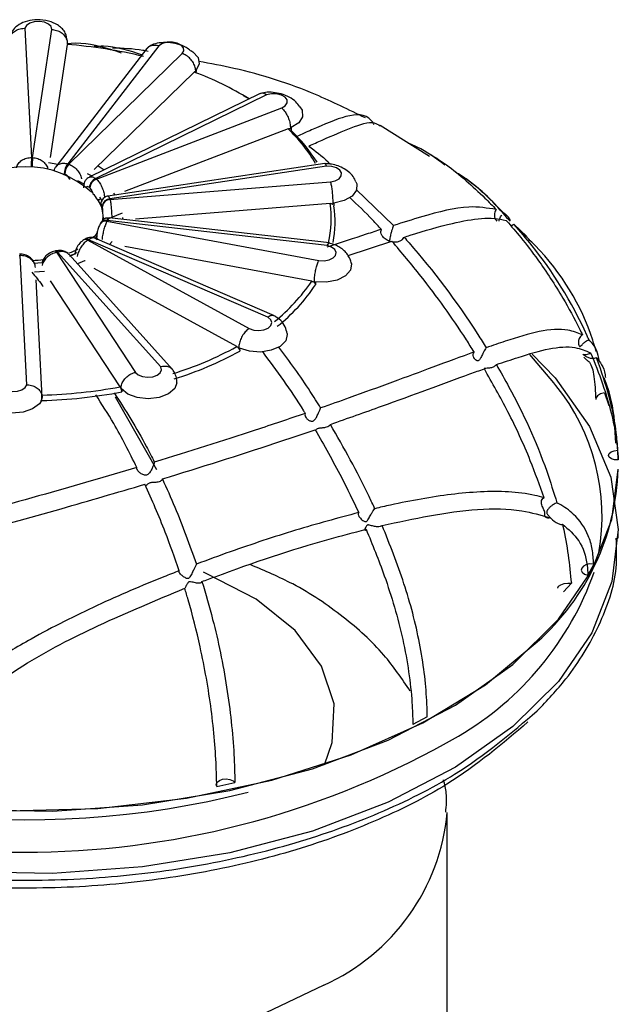
# Model space of a CAD drawing. Units: millimetres. Extents: x 13 to 1475, y 12 to 1043.
# Drawn here: x 367 to 382, y 380 to 405 of the extents above; entities that cross this region are included whole.
import ezdxf

# ---------------------------------------------------------------- set-up
doc = ezdxf.new("R2010")
doc.units = ezdxf.units.MM
doc.header["$LTSCALE"] = 5

msp = doc.modelspace()

# ---------------------------------------------------------------- linework, layer by layer
at = {"color": 7, "linetype": 'Continuous', "lineweight": 25}
for p, q in [((367.038, 404.885), (367.212, 401.541)), ((367.238, 401.54), (367.735, 404.851)), ((368.128, 404.466), (367.689, 401.544)), ((370.196, 404.362), (367.837, 401.301)), ((370.505, 404.434), (368.15, 401.378)), ((368.172, 401.371), (371.109, 404.229)), ((371.469, 403.802), (371.458, 403.724)), ((371.419, 403.752), (368.827, 401.229)), ((373.127, 403.198), (368.703, 401.032)), ((373.291, 403.16), (368.872, 400.996)), ((368.886, 400.984), (373.681, 402.824)), ((373.847, 402.284), (369.615, 400.66)), ((373.929, 402.317), (373.923, 402.241)), ((377.502, 401.566), (376.23, 402.369)), ((367.652, 401.415), (367.893, 401.373)), ((368.931, 401.33), (369.086, 401.22)), ((374.797, 401.385), (369.184, 400.542)), ((374.843, 401.314), (369.235, 400.471)), ((368.648, 401.128), (368.771, 401.066)), ((369.239, 400.457), (374.942, 400.914)), ((369.048, 400.406), (368.975, 400.513)), ((369.329, 400.62), (369.368, 400.569)), ((375.611, 400.718), (376.573, 399.784)), ((374.931, 400.353), (369.898, 399.95)), ((375.03, 400.362), (375.029, 400.288)), ((369.062, 399.947), (369.062, 400.029)), ((369.558, 400.104), (369.158, 399.934)), ((374.913, 399.331), (369.222, 399.977)), ((369.562, 399.992), (369.559, 399.939)), ((368.991, 399.837), (368.985, 399.826)), ((369.161, 399.893), (374.643, 398.877)), ((374.854, 399.262), (369.169, 399.908)), ((379.687, 399.82), (380.013, 399.505)), ((373.493, 397.446), (368.851, 399.454)), ((368.891, 399.416), (368.926, 399.454)), ((368.578, 399.422), (368.562, 399.412)), ((368.667, 399.405), (372.842, 397.117)), ((373.322, 397.411), (368.685, 399.416)), ((369.299, 399.368), (369.227, 399.291)), ((374.457, 398.342), (369.619, 399.239)), ((375.398, 399.004), (376.53, 399.378)), ((366.92, 399.043), (366.896, 399.045)), ((367.087, 395.664), (366.912, 399.007)), ((367.834, 399.126), (367.812, 399.121)), ((367.855, 399.089), (369.896, 395.982)), ((370.55, 396.126), (367.879, 399.095)), ((370.856, 396.057), (368.181, 399.031)), ((368.198, 398.992), (368.353, 399.056)), ((367.541, 398.596), (367.284, 398.574)), ((372.518, 396.649), (368.833, 398.669)), ((367.487, 395.345), (367.329, 398.373)), ((369.499, 395.609), (367.697, 398.352)), ((374.552, 398.325), (374.557, 398.25)), ((372.591, 396.61), (372.601, 396.533)), ((381.492, 396.373), (381.565, 396.31)), ((369.535, 395.555), (369.547, 395.476)), ((382.027, 395.45), (382.138, 395.126)), ((367.474, 395.254), (367.487, 395.336)), ((369.371, 395.351), (370.443, 393.469)), ((382.386, 393.716), (382.374, 393.968)), ((382.387, 393.467), (382.387, 393.48)), ((382.387, 391.69), (382.387, 391.859)), ((381.751, 391.021), (381.601, 390.739)), ((380.969, 390.305), (381.173, 390.526)), ((377.447, 387.069), (377.074, 386.876)), ((372.001, 385.269), (372.472, 385.367)), ((377.962, 378.864), (377.962, 384.581))]:
    msp.add_line(p, q, dxfattribs=at)
at = {"color": 7, "linetype": 'Continuous', "lineweight": 25, "flags": 128}
for points in [[(367.735, 404.851), (367.716, 404.928), (367.649, 404.995), (367.543, 405.043), (367.414, 405.064), (367.281, 405.055), (367.163, 405.018), (367.078, 404.958), (367.038, 404.885)], [(371.109, 404.229), (371.15, 404.303), (371.14, 404.381), (371.08, 404.45), (370.979, 404.501), (370.853, 404.527), (370.719, 404.523), (370.597, 404.491), (370.505, 404.434)], [(371.327, 404.31), (371.382, 404.275), (371.519, 404.128), (371.549, 403.962), (371.469, 403.802)], [(372.684, 403.151), (372.688, 403.149), (372.842, 403.059)], [(373.681, 402.824), (373.773, 402.88), (373.822, 402.953), (373.821, 403.03), (373.769, 403.101), (373.674, 403.156), (373.55, 403.187), (373.416, 403.188), (373.291, 403.16)], [(374.151, 402.853), (374.207, 402.765), (374.22, 402.598), (374.122, 402.441), (373.929, 402.317)], [(374.942, 400.914), (375.067, 400.941), (375.166, 400.994), (375.223, 401.064), (375.23, 401.142), (375.185, 401.215), (375.097, 401.273), (374.977, 401.308), (374.843, 401.314)], [(368.586, 400.846), (368.425, 400.934), (368.409, 400.942)], [(375.602, 400.91), (375.621, 400.863), (375.617, 400.696), (375.503, 400.543), (375.297, 400.426), (375.03, 400.362)], [(368.978, 400.443), (368.943, 400.447), (368.925, 400.45)], [(368.859, 399.44), (368.882, 399.469), (368.908, 399.503)], [(368.897, 399.434), (368.892, 399.456), (368.892, 399.46)], [(374.643, 398.877), (374.776, 398.87), (374.905, 398.893), (375.009, 398.942), (375.073, 399.01), (375.088, 399.087), (375.052, 399.162), (374.97, 399.223), (374.854, 399.262)], [(367.279, 398.806), (367.375, 398.813), (367.501, 398.826)], [(368.594, 398.871), (368.58, 398.865), (368.396, 398.791)], [(375.48, 398.813), (375.484, 398.795), (375.462, 398.629), (375.332, 398.479), (375.115, 398.37), (374.841, 398.315), (374.552, 398.325)], [(372.842, 397.117), (372.957, 397.077), (373.09, 397.065), (373.22, 397.084), (373.33, 397.129), (373.401, 397.194), (373.425, 397.271), (373.397, 397.346), (373.322, 397.411)], [(373.821, 396.985), (373.824, 396.965), (373.784, 396.8), (373.639, 396.655), (373.41, 396.553), (373.131, 396.509), (372.844, 396.529), (372.591, 396.61)], [(380.161, 396.452), (380.75, 395.838), (381.641, 394.585), (382.191, 393.269), (382.387, 391.919), (382.223, 390.568), (381.704, 389.247), (380.841, 387.987), (379.656, 386.818), (378.175, 385.768), (376.434, 384.86), (374.474, 384.116), (372.339, 383.553), (370.081, 383.186), (367.752, 383.021), (365.407, 383.064)], [(380.774, 395.646), (380.722, 395.715), (380.098, 396.442)], [(369.896, 395.982), (369.971, 395.917), (370.081, 395.873), (370.213, 395.857), (370.345, 395.87), (370.459, 395.912), (370.537, 395.974), (370.569, 396.05), (370.55, 396.126)], [(366.389, 395.697), (366.408, 395.62), (366.475, 395.553), (366.581, 395.505), (366.71, 395.484), (366.843, 395.493), (366.962, 395.53), (367.047, 395.59), (367.087, 395.664)], [(370.968, 395.708), (370.913, 395.567), (370.753, 395.428), (370.513, 395.334), (370.23, 395.3), (369.946, 395.329), (369.702, 395.419), (369.535, 395.555)], [(382.027, 395.45), (381.927, 395.424), (381.851, 395.378), (381.81, 395.318), (381.805, 395.28)], [(367.457, 395.235), (367.413, 395.169), (367.239, 395.036), (366.99, 394.951), (366.704, 394.927), (366.423, 394.966), (366.189, 395.064), (366.037, 395.206), (366.006, 395.266)], [(382.386, 393.716), (382.291, 393.722), (382.209, 393.746), (382.153, 393.785), (382.132, 393.832), (382.149, 393.881), (382.201, 393.924), (382.28, 393.954), (382.374, 393.968)], [(351.737, 393.467), (351.79, 392.73), (352.164, 391.393), (352.887, 390.105), (353.942, 388.895), (355.305, 387.792), (356.943, 386.823), (358.819, 386.009), (360.888, 385.37), (363.101, 384.921), (365.407, 384.672), (367.752, 384.629), (370.081, 384.794), (372.339, 385.161), (374.474, 385.724), (376.434, 386.467), (378.175, 387.375), (379.656, 388.426), (380.841, 389.595), (381.704, 390.855), (382.223, 392.176), (382.387, 393.467)], [(374.786, 385.826), (374.989, 386.406), (375.036, 387.404), (374.71, 388.385), (374.026, 389.302), (373.017, 390.113), (371.729, 390.78), (371.658, 390.809)], [(381.751, 391.021), (381.655, 391.026), (381.562, 391.008), (381.486, 390.971), (381.44, 390.921), (381.429, 390.864), (381.456, 390.809), (381.516, 390.765), (381.601, 390.739)], [(380.823, 390.4), (380.823, 390.404), (380.844, 390.449), (380.901, 390.488), (380.983, 390.517), (381.078, 390.53), (381.173, 390.526)], [(372.001, 385.269), (371.987, 385.325), (372.011, 385.379), (372.069, 385.425), (372.152, 385.454), (372.248, 385.462), (372.343, 385.449), (372.421, 385.415), (372.472, 385.367)]]:
    msp.add_lwpolyline(points, dxfattribs=at)
at = {"color": 8, "linetype": 'Continuous', "lineweight": 25, "flags": 128}
for points in [[(367.855, 399.089), (367.841, 399.107), (367.828, 399.118), (367.815, 399.122), (367.811, 399.121)], [(367.879, 399.095), (367.865, 399.113), (367.851, 399.123), (367.838, 399.127), (367.833, 399.126)], [(351.738, 393.539), (351.738, 393.42), (351.933, 392.07), (352.483, 390.754), (353.375, 389.501), (354.587, 388.341), (356.092, 387.302), (357.854, 386.408), (359.832, 385.679), (361.979, 385.134), (364.246, 384.783), (366.578, 384.637), (368.922, 384.698), (371.222, 384.965), (373.425, 385.431), (375.479, 386.086), (377.335, 386.915), (378.951, 387.897), (380.288, 389.01)], [(374.77, 380.131), (373.27, 379.408), (371.57, 378.852), (369.725, 378.479), (367.795, 378.303), (365.842, 378.328), (363.927, 378.554), (362.114, 378.974), (360.459, 379.574), (359.017, 380.335), (357.833, 381.233), (356.946, 382.238), (356.384, 383.319), (356.165, 384.44), (356.162, 384.551)]]:
    msp.add_lwpolyline(points, dxfattribs=at)
at = {"color": 7, "linetype": 'Continuous', "lineweight": 25}
for centre, radius, start, end in [((367.152, 391.791), 12.713, 76.57, 85.5992), ((368.49, 395.954), 8.33, 58.5198, 69.4169), ((370.985, 399.283), 4.146, 30.4511, 46.3662), ((370.99, 399.153), 4.259, 32.1584, 46.484), ((367.063, 397.754), 3.79, 87.35, 87.7379), ((367.062, 398.804), 2.5, 47.2909, 132.7091), ((368.47, 401.108), 0.419, 139.8099, 179.078), ((368.483, 401.101), 0.412, 139.0005, 179.02), ((367.245, 398.622), 2.901, 71.3603, 71.8239), ((367.228, 398.609), 2.637, 71.3603, 71.8239), ((368.975, 400.749), 0.268, 112.5526, 176.0517), ((368.986, 400.737), 0.266, 111.9391, 175.9657), ((367.888, 399.819), 1.534, 49.4287, 50.1375), ((367.813, 399.697), 1.395, 49.4287, 50.1375), ((368.13, 399.919), 0.955, 23.3373, 45.1895), ((369.24, 400.268), 0.204, 91.4046, 173.6637), ((368.48, 400.266), 0.783, 14.1382, 15.2481), ((368.348, 400.022), 0.714, 6.6653, 22.7301), ((368.351, 400.103), 0.712, 14.1382, 15.2481), ((369.242, 400.254), 0.202, 90.9032, 173.6427), ((372.307, 399.947), 2.656, 346.6496, 8.8014), ((372.374, 399.866), 2.688, 348.802, 9.0323), ((368.39, 400.029), 0.672, 348.5234, 6.4665), ((369.154, 400.026), 0.097, 198.8795, 231.8169), ((368.343, 400.339), 0.932, 331.4427, 332.4313), ((368.034, 400.218), 1.079, 315.4956, 324.8839), ((367.641, 401.072), 1.957, 301.62, 302.2226), ((367.062, 402.794), 3.79, 267.35, 267.7379), ((367.134, 402.322), 3.312, 282.5768, 283.0011), ((367.373, 401.156), 2.236, 291.2133, 297.6197), ((367.377, 401.068), 2.227, 291.9116, 297.0873), ((367.068, 402.243), 3.369, 272.8402, 277.7479), ((370.66, 400.881), 4.567, 308.3334, 326.2306), ((370.707, 400.809), 4.623, 308.2016, 326.3949), ((368.137, 404.704), 9.17, 287.3088, 298.5399), ((368.151, 404.679), 9.282, 287.2262, 298.6428), ((367.091, 408.601), 13.353, 271.6447, 280.5995), ((367.091, 408.576), 13.189, 271.7088, 280.5194), ((376.142, 393.685), 6.248, 311.561, 358.1146), ((367.12, 407.485), 23.076, 242.1525, 284.2904), ((367.031, 406.035), 22.467, 241.7295, 299.9754)]:
    msp.add_arc(centre, radius, start, end, dxfattribs=at)
at = {"color": 8, "linetype": 'Continuous', "lineweight": 25}
for centre, radius, start, end in [((370.024, 401.265), 2.825, 174.3835, 179.2726), ((369.637, 401.264), 2.415, 173.426, 179.1557), ((369.12, 399.738), 0.161, 75.2611, 147.1237), ((369.126, 399.757), 0.157, 74.2064, 149.3677), ((368.609, 399.324), 0.1, 54.6153, 118.7644), ((368.626, 399.332), 0.102, 55.407, 118.3459), ((366.972, 399.013), 0.0603, 149.6351, 185.7405), ((376.549, 392.255), 5.417, 350.021, 38.7564), ((374.217, 393.483), 8.004, 300.3117, 340.5161), ((372.541, 385.099), 5.445, 294.1658, 354.709)]:
    msp.add_arc(centre, radius, start, end, dxfattribs=at)
at = {"color": 7, "linetype": 'Continuous', "lineweight": 25}
for points, knots in [([(368.12, 404.583), (368.118, 404.624), (368.115, 404.706), (368.057, 404.818), (367.968, 404.915), (367.853, 404.993), (367.72, 405.051), (367.535, 405.099), (367.297, 405.113), (367.039, 405.062), (366.84, 404.96), (366.705, 404.825), (366.674, 404.717), (366.659, 404.664)], [0, 0, 0, 0, 0.080431, 0.157925, 0.232523, 0.304313, 0.373421, 0.44, 0.565638, 0.683331, 0.794342, 0.899683, 1, 1, 1, 1]), ([(366.637, 404.564), (366.641, 404.601), (366.65, 404.674), (366.719, 404.771), (366.821, 404.844), (366.93, 404.879), (367.004, 404.885), (367.034, 404.885), (367.038, 404.885)], [0, 0, 0, 0, 0.214293, 0.428584, 0.642962, 0.857564, 0.982873, 1, 1, 1, 1]), ([(367.735, 404.851), (367.742, 404.851), (367.772, 404.849), (367.846, 404.837), (367.951, 404.798), (368.052, 404.719), (368.118, 404.619), (368.136, 404.536), (368.133, 404.491), (368.133, 404.483)], [0, 0, 0, 0, 0.0345679, 0.1348883, 0.3396254, 0.5443517, 0.7490739, 0.9537962, 1, 1, 1, 1]), ([(369.539, 404.245), (369.447, 404.275), (369.008, 404.416), (368.527, 404.528), (368.181, 404.485), (368.154, 404.482)], [0, 0, 0, 0, 0.197453, 0.936069, 1, 1, 1, 1]), ([(368.826, 404.419), (368.908, 404.425), (369.306, 404.451), (369.733, 404.311), (370.071, 404.2)], [0, 0, 0, 0, 0.206241, 1, 1, 1, 1]), ([(370.226, 404.285), (370.179, 404.295), (369.882, 404.356), (369.571, 404.366), (369.308, 404.375)], [0, 0, 0, 0, 0.157934, 1, 1, 1, 1]), ([(370.201, 404.359), (370.209, 404.371), (370.235, 404.411), (370.314, 404.446), (370.41, 404.455), (370.476, 404.443), (370.502, 404.435), (370.505, 404.434)], [0, 0, 0, 0, 0.14478, 0.465633, 0.786821, 0.974367, 1, 1, 1, 1]), ([(371.319, 404.306), (371.284, 404.334), (371.192, 404.407), (370.985, 404.482), (370.739, 404.523), (370.508, 404.514), (370.315, 404.463), (370.243, 404.404), (370.207, 404.375)], [0, 0, 0, 0, 0.111174, 0.294848, 0.47667, 0.655519, 0.830307, 1, 1, 1, 1]), ([(371.454, 403.763), (371.455, 403.771), (371.457, 403.815), (371.442, 403.902), (371.384, 404.019), (371.296, 404.123), (371.205, 404.188), (371.141, 404.218), (371.115, 404.227), (371.109, 404.229)], [0, 0, 0, 0, 0.046204, 0.250926, 0.455648, 0.660375, 0.865112, 0.965432, 1, 1, 1, 1]), ([(375.845, 402.567), (375.42, 402.775), (374.346, 403.302), (372.886, 403.778), (371.84, 403.971), (371.536, 404.026)], [0, 0, 0, 0, 0.3172356, 0.8021545, 1, 1, 1, 1]), ([(371.419, 403.752), (371.424, 403.757), (371.436, 403.766), (371.448, 403.767), (371.453, 403.764), (371.454, 403.763)], [0, 0, 0, 0, 0.42204, 0.844085, 1, 1, 1, 1]), ([(374.147, 402.857), (374.117, 402.9), (374.05, 402.994), (373.88, 403.108), (373.674, 403.192), (373.458, 403.231), (373.257, 403.232), (373.154, 403.202), (373.104, 403.187)], [0, 0, 0, 0, 0.150056, 0.328692, 0.504396, 0.675734, 0.841353, 1, 1, 1, 1]), ([(373.291, 403.16), (373.289, 403.161), (373.271, 403.175), (373.227, 403.201), (373.166, 403.217), (373.133, 403.197), (373.118, 403.188)], [0, 0, 0, 0, 0.033164, 0.275814, 0.691372, 1, 1, 1, 1]), ([(373.681, 402.824), (373.685, 402.821), (373.702, 402.806), (373.743, 402.762), (373.803, 402.677), (373.86, 402.554), (373.898, 402.425), (373.908, 402.334), (373.906, 402.291), (373.906, 402.283)], [0, 0, 0, 0, 0.034568, 0.134888, 0.339625, 0.544352, 0.749074, 0.953796, 1, 1, 1, 1]), ([(376.075, 402.398), (376.049, 402.435), (375.875, 402.679), (375.406, 402.666), (374.689, 402.365), (374.198, 402.143), (374.069, 402.084)], [0, 0, 0, 0, 0.073872, 0.483952, 0.863784, 1, 1, 1, 1]), ([(373.847, 402.284), (373.856, 402.287), (373.875, 402.292), (373.894, 402.289), (373.903, 402.284), (373.906, 402.283)], [0, 0, 0, 0, 0.42204, 0.844085, 1, 1, 1, 1]), ([(374.384, 401.838), (374.5, 401.891), (374.908, 402.077), (375.507, 402.324), (375.995, 402.504), (376.177, 402.391), (376.225, 402.361)], [0, 0, 0, 0, 0.142149, 0.502573, 0.870049, 1, 1, 1, 1]), ([(374.384, 401.838), (374.552, 401.71), (374.741, 401.565), (374.919, 401.39), (374.939, 401.37)], [0, 0, 0, 0, 0.888496, 1, 1, 1, 1]), ([(377.902, 401.343), (377.667, 401.519), (377.359, 401.748), (377.036, 401.877), (376.961, 401.908)], [0, 0, 0, 0, 0.7667137, 1, 1, 1, 1]), ([(377.534, 401.619), (377.672, 401.533), (377.985, 401.34), (378.452, 400.945), (378.879, 400.557), (379.133, 400.295), (379.229, 400.196)], [0, 0, 0, 0, 0.231569, 0.525935, 0.82029, 1, 1, 1, 1]), ([(367.84, 401.295), (367.83, 401.285), (367.801, 401.256), (367.793, 401.215), (367.787, 401.188)], [0, 0, 0, 0, 0.347924, 1, 1, 1, 1]), ([(375.601, 400.913), (375.58, 400.96), (375.537, 401.053), (375.416, 401.175), (375.266, 401.273), (375.098, 401.341), (374.935, 401.378), (374.838, 401.378), (374.794, 401.378)], [0, 0, 0, 0, 0.175131, 0.354029, 0.529635, 0.700433, 0.865008, 1, 1, 1, 1]), ([(374.843, 401.314), (374.842, 401.316), (374.837, 401.333), (374.823, 401.365), (374.807, 401.39), (374.799, 401.383), (374.798, 401.381)], [0, 0, 0, 0, 0.042598, 0.354266, 0.888027, 1, 1, 1, 1]), ([(368.204, 400.977), (368.203, 400.979), (368.194, 401), (368.17, 401.038), (368.124, 401.084), (368.089, 401.1), (368.071, 401.108)], [0, 0, 0, 0, 0.037531, 0.367818, 0.687214, 1, 1, 1, 1]), ([(368.705, 401.027), (368.686, 401.019), (368.638, 400.997), (368.588, 400.928), (368.555, 400.847), (368.554, 400.789), (368.553, 400.761)], [0, 0, 0, 0, 0.190663, 0.470161, 0.750318, 1, 1, 1, 1]), ([(379.42, 400.107), (379.396, 400.131), (379.094, 400.441), (378.691, 400.842), (378.278, 401.1), (378.176, 401.164)], [0, 0, 0, 0, 0.060003, 0.76794, 1, 1, 1, 1]), ([(379.586, 399.894), (379.252, 400.28), (378.881, 400.706), (378.391, 401.025), (378.343, 401.056)], [0, 0, 0, 0, 0.902984, 1, 1, 1, 1]), ([(368.707, 400.767), (368.696, 400.775), (368.672, 400.791), (368.637, 400.788), (368.621, 400.769), (368.613, 400.758)], [0, 0, 0, 0, 0.313595, 0.633898, 1, 1, 1, 1]), ([(368.803, 400.597), (368.803, 400.599), (368.797, 400.622), (368.783, 400.666), (368.755, 400.721), (368.732, 400.744), (368.72, 400.756)], [0, 0, 0, 0, 0.037531, 0.367818, 0.687214, 1, 1, 1, 1]), ([(374.942, 400.914), (374.943, 400.91), (374.948, 400.892), (374.959, 400.841), (374.975, 400.746), (374.99, 400.613), (375, 400.478), (375.002, 400.386), (375.002, 400.343), (375.002, 400.335)], [0, 0, 0, 0, 0.034568, 0.134888, 0.339625, 0.544352, 0.749074, 0.953796, 1, 1, 1, 1]), ([(369.184, 400.541), (369.183, 400.541), (369.157, 400.542), (369.113, 400.52), (369.064, 400.482), (369.032, 400.438), (369.01, 400.389), (369.004, 400.356), (369.001, 400.338)], [0, 0, 0, 0, 0.010474, 0.248455, 0.439899, 0.613866, 0.788456, 1, 1, 1, 1]), ([(376.258, 399.683), (376.184, 399.763), (375.919, 400.055), (375.642, 400.315), (375.441, 400.503)], [0, 0, 0, 0, 0.276317, 1, 1, 1, 1]), ([(369.038, 400.29), (369.034, 400.3), (369.028, 400.32), (369.016, 400.323), (369.01, 400.307), (369.007, 400.298)], [0, 0, 0, 0, 0.313595, 0.633898, 1, 1, 1, 1]), ([(369.058, 400.105), (369.058, 400.107), (369.057, 400.131), (369.055, 400.176), (369.05, 400.236), (369.044, 400.263), (369.041, 400.277)], [0, 0, 0, 0, 0.037531, 0.367818, 0.687214, 1, 1, 1, 1]), ([(374.931, 400.353), (374.942, 400.353), (374.964, 400.353), (374.988, 400.344), (374.999, 400.337), (375.002, 400.335)], [0, 0, 0, 0, 0.4220396, 0.8440853, 1, 1, 1, 1]), ([(379.229, 400.196), (379.001, 400.233), (378.453, 400.322), (377.529, 400.08), (376.817, 399.86), (376.573, 399.784)], [0, 0, 0, 0, 0.31802, 0.766011, 1, 1, 1, 1]), ([(369.221, 399.975), (369.202, 399.976), (369.161, 399.98), (369.104, 399.959), (369.057, 399.927), (369.021, 399.886), (369.001, 399.857), (368.993, 399.839), (368.991, 399.837)], [0, 0, 0, 0, 0.191032, 0.396045, 0.580544, 0.76209, 0.970132, 1, 1, 1, 1]), ([(376.847, 399.479), (376.899, 399.496), (377.342, 399.636), (378.323, 399.922), (379.111, 400.027), (379.494, 399.905), (379.498, 399.903)], [0, 0, 0, 0, 0.04873, 0.4171, 0.993058, 1, 1, 1, 1]), ([(379.229, 400.196), (379.22, 400.183), (379.198, 400.152), (379.18, 400.09), (379.182, 400.015), (379.202, 399.946), (379.23, 399.91), (379.242, 399.895)], [0, 0, 0, 0, 0.141504, 0.351128, 0.575109, 0.832493, 1, 1, 1, 1]), ([(379.303, 399.898), (379.303, 399.903), (379.304, 399.923), (379.324, 399.968), (379.351, 400.017), (379.37, 400.043), (379.375, 400.051)], [0, 0, 0, 0, 0.152258, 0.606028, 0.891076, 1, 1, 1, 1]), ([(379.6, 399.908), (379.563, 399.968), (379.512, 400.054), (379.44, 400.095), (379.42, 400.107)], [0, 0, 0, 0, 0.710685, 1, 1, 1, 1]), ([(368.987, 399.824), (368.979, 399.811), (368.955, 399.769), (368.926, 399.678), (368.897, 399.562), (368.895, 399.492), (368.894, 399.46)], [0, 0, 0, 0, 0.140705, 0.433645, 0.742714, 1, 1, 1, 1]), ([(376.573, 399.784), (376.567, 399.769), (376.554, 399.737), (376.532, 399.672), (376.507, 399.584), (376.486, 399.497), (376.476, 399.438), (376.471, 399.408), (376.47, 399.395), (376.469, 399.388), (376.472, 399.382), (376.474, 399.381), (376.48, 399.377), (376.503, 399.37), (376.562, 399.357), (376.65, 399.354), (376.741, 399.377), (376.806, 399.418), (376.836, 399.455), (376.846, 399.477), (376.847, 399.479)], [0, 0, 0, 0, 0.054764, 0.116342, 0.2083, 0.355517, 0.465541, 0.497506, 0.518596, 0.539741, 0.543079, 0.54583, 0.549622, 0.564198, 0.621926, 0.73839, 0.836367, 0.917105, 0.988692, 1, 1, 1, 1]), ([(379.498, 399.903), (379.621, 399.761), (379.897, 399.443), (380.391, 398.793), (380.903, 398.016), (381.273, 397.338), (381.434, 397.007), (381.459, 396.955)], [0, 0, 0, 0, 0.171571, 0.383376, 0.717901, 0.955662, 1, 1, 1, 1]), ([(379.687, 399.82), (379.672, 399.805), (379.65, 399.783), (379.62, 399.773), (379.611, 399.77)], [0, 0, 0, 0, 0.686756, 1, 1, 1, 1]), ([(381.623, 396.831), (381.609, 396.864), (381.189, 397.8), (380.544, 398.825), (379.845, 399.636), (379.687, 399.82)], [0, 0, 0, 0, 0.027614, 0.78057, 1, 1, 1, 1]), ([(368.85, 399.453), (368.849, 399.454), (368.82, 399.473), (368.751, 399.478), (368.659, 399.467), (368.606, 399.437), (368.578, 399.422)], [0, 0, 0, 0, 0.020673, 0.360295, 0.669838, 1, 1, 1, 1]), ([(376.258, 399.683), (376.13, 399.641), (375.701, 399.501), (375.202, 399.338), (374.851, 399.224)], [0, 0, 0, 0, 0.297552, 1, 1, 1, 1]), ([(376.465, 399.367), (376.465, 399.369), (376.465, 399.371), (376.465, 399.374), (376.465, 399.377), (376.463, 399.379), (376.461, 399.381), (376.454, 399.385), (376.425, 399.397), (376.365, 399.428), (376.296, 399.487), (376.253, 399.562), (376.241, 399.628), (376.253, 399.666), (376.258, 399.683)], [0, 0, 0, 0, 0.016017, 0.033749, 0.044046, 0.050531, 0.057089, 0.065695, 0.104003, 0.256138, 0.517493, 0.70881, 0.869503, 1, 1, 1, 1]), ([(376.847, 399.479), (376.89, 399.431), (377.557, 398.668), (378.276, 397.729), (378.899, 396.735), (378.971, 396.621)], [0, 0, 0, 0, 0.056713, 0.891218, 1, 1, 1, 1]), ([(381.816, 396.525), (381.787, 396.622), (381.487, 397.623), (380.844, 398.697), (380.014, 399.482), (379.902, 399.589)], [0, 0, 0, 0, 0.085525, 0.876471, 1, 1, 1, 1]), ([(368.564, 399.408), (368.544, 399.397), (368.485, 399.363), (368.406, 399.263), (368.344, 399.155), (368.338, 399.088), (368.336, 399.07)], [0, 0, 0, 0, 0.16369, 0.509482, 0.873713, 1, 1, 1, 1]), ([(374.912, 399.328), (374.911, 399.329), (374.901, 399.337), (374.881, 399.313), (374.863, 399.28), (374.855, 399.264), (374.854, 399.262)], [0, 0, 0, 0, 0.102677, 0.642025, 0.956956, 1, 1, 1, 1]), ([(375.478, 398.81), (375.478, 398.815), (375.475, 398.861), (375.438, 398.946), (375.369, 399.058), (375.272, 399.156), (375.158, 399.235), (375.034, 399.296), (374.948, 399.318), (374.906, 399.329)], [0, 0, 0, 0, 0.021155, 0.192551, 0.362445, 0.529429, 0.69216, 0.849391, 1, 1, 1, 1]), ([(378.659, 396.51), (378.592, 396.615), (378.154, 397.31), (377.452, 398.288), (376.784, 399.078), (376.53, 399.378)], [0, 0, 0, 0, 0.100339, 0.658502, 1, 1, 1, 1]), ([(367.311, 398.696), (367.304, 398.737), (367.291, 398.821), (367.213, 398.928), (367.103, 399.005), (366.998, 399.041), (366.935, 399.041), (366.92, 399.041)], [0, 0, 0, 0, 0.222948, 0.447254, 0.676514, 0.922303, 1, 1, 1, 1]), ([(367.812, 399.116), (367.788, 399.112), (367.714, 399.097), (367.606, 399.025), (367.512, 398.922), (367.489, 398.84), (367.479, 398.805)], [0, 0, 0, 0, 0.15346, 0.467962, 0.769366, 1, 1, 1, 1]), ([(368.175, 399.03), (368.166, 399.041), (368.134, 399.084), (368.046, 399.123), (367.937, 399.146), (367.866, 399.128), (367.835, 399.12)], [0, 0, 0, 0, 0.116342, 0.432955, 0.747974, 1, 1, 1, 1]), ([(374.525, 398.305), (374.525, 398.313), (374.524, 398.357), (374.53, 398.448), (374.549, 398.582), (374.579, 398.713), (374.61, 398.806), (374.632, 398.856), (374.64, 398.873), (374.643, 398.877)], [0, 0, 0, 0, 0.0462038, 0.2509261, 0.4556483, 0.6603746, 0.8651117, 0.9654321, 1, 1, 1, 1]), ([(367.221, 398.571), (367.309, 398.465), (367.408, 398.344), (367.501, 398.218), (367.512, 398.203)], [0, 0, 0, 0, 0.882378, 1, 1, 1, 1]), ([(374.457, 398.342), (374.467, 398.339), (374.489, 398.333), (374.512, 398.318), (374.522, 398.308), (374.525, 398.305)], [0, 0, 0, 0, 0.42204, 0.844085, 1, 1, 1, 1]), ([(374.525, 398.305), (374.532, 398.298), (374.546, 398.282), (374.555, 398.263), (374.556, 398.253), (374.557, 398.25)], [0, 0, 0, 0, 0.431211, 0.862146, 1, 1, 1, 1]), ([(373.491, 397.44), (373.481, 397.446), (373.45, 397.463), (373.391, 397.449), (373.343, 397.425), (373.324, 397.412), (373.322, 397.411)], [0, 0, 0, 0, 0.225837, 0.691158, 0.962864, 1, 1, 1, 1]), ([(373.819, 396.985), (373.807, 397.045), (373.783, 397.167), (373.667, 397.329), (373.554, 397.405), (373.499, 397.442)], [0, 0, 0, 0, 0.333261, 0.675261, 1, 1, 1, 1]), ([(372.842, 397.117), (372.837, 397.113), (372.817, 397.1), (372.767, 397.06), (372.695, 396.981), (372.626, 396.863), (372.581, 396.737), (372.568, 396.648), (372.57, 396.604), (372.571, 396.596)], [0, 0, 0, 0, 0.034568, 0.134888, 0.339625, 0.544352, 0.749074, 0.953796, 1, 1, 1, 1]), ([(381.459, 396.955), (381.338, 397.002), (380.812, 397.206), (379.939, 396.952), (379.136, 396.677), (378.971, 396.621)], [0, 0, 0, 0, 0.191783, 0.833639, 1, 1, 1, 1]), ([(381.459, 396.955), (381.45, 396.949), (381.423, 396.931), (381.387, 396.889), (381.358, 396.821), (381.353, 396.748), (381.365, 396.691), (381.379, 396.66), (381.394, 396.649), (381.415, 396.66), (381.448, 396.698), (381.502, 396.751), (381.565, 396.798), (381.605, 396.821), (381.623, 396.831)], [0, 0, 0, 0, 0.040387, 0.119619, 0.204513, 0.328535, 0.411235, 0.463283, 0.515798, 0.580015, 0.704634, 0.839542, 0.922782, 1, 1, 1, 1]), ([(372.518, 396.649), (372.526, 396.644), (372.542, 396.633), (372.56, 396.612), (372.568, 396.6), (372.571, 396.596)], [0, 0, 0, 0, 0.42204, 0.844085, 1, 1, 1, 1]), ([(379.233, 396.184), (379.424, 396.248), (380.2, 396.507), (381.061, 396.744), (381.542, 396.543), (381.672, 396.488)], [0, 0, 0, 0, 0.192315, 0.781637, 1, 1, 1, 1]), ([(381.894, 396.287), (381.875, 396.377), (381.822, 396.627), (381.701, 396.752), (381.623, 396.831)], [0, 0, 0, 0, 0.36256, 1, 1, 1, 1]), ([(372.571, 396.596), (372.577, 396.587), (372.588, 396.568), (372.597, 396.546), (372.6, 396.536), (372.601, 396.533)], [0, 0, 0, 0, 0.431211, 0.862146, 1, 1, 1, 1]), ([(373.18, 396.52), (373.546, 396.027), (373.926, 395.514), (374.275, 394.945), (374.289, 394.922)], [0, 0, 0, 0, 0.959524, 1, 1, 1, 1]), ([(374.688, 395.061), (374.6, 395.204), (374.257, 395.76), (373.885, 396.264), (373.609, 396.638)], [0, 0, 0, 0, 0.257993, 1, 1, 1, 1]), ([(378.659, 396.51), (378.309, 396.381), (377.323, 396.019), (375.966, 395.511), (374.935, 395.147), (374.688, 395.061)], [0, 0, 0, 0, 0.294963, 0.831628, 1, 1, 1, 1]), ([(378.971, 396.621), (378.965, 396.611), (378.948, 396.588), (378.917, 396.536), (378.876, 396.457), (378.838, 396.375), (378.804, 396.314), (378.775, 396.287), (378.747, 396.28), (378.712, 396.291), (378.669, 396.326), (378.636, 396.383), (378.63, 396.45), (378.646, 396.491), (378.659, 396.51), (378.659, 396.51)], [0, 0, 0, 0, 0.0453636, 0.1146437, 0.2107658, 0.3563264, 0.4628845, 0.5188423, 0.5663352, 0.6137475, 0.696128, 0.8095075, 0.9040982, 0.9991435, 1, 1, 1, 1]), ([(381.82, 396.359), (381.8, 396.351), (381.76, 396.337), (381.684, 396.338), (381.604, 396.361), (381.538, 396.4), (381.497, 396.43), (381.476, 396.447), (381.466, 396.455), (381.472, 396.452), (381.503, 396.442), (381.556, 396.445), (381.615, 396.46), (381.654, 396.479), (381.672, 396.488)], [0, 0, 0, 0, 0.0757644, 0.151033, 0.2637929, 0.379599, 0.437127, 0.4849245, 0.5329323, 0.6020356, 0.7329598, 0.8424908, 0.9254845, 1, 1, 1, 1]), ([(381.672, 396.488), (381.779, 396.225), (381.995, 395.692), (382.239, 394.842), (382.36, 394.159), (382.38, 393.821), (382.386, 393.716)], [0, 0, 0, 0, 0.3026771, 0.6148102, 0.8805156, 1, 1, 1, 1]), ([(370.858, 396.046), (370.851, 396.057), (370.826, 396.096), (370.746, 396.131), (370.648, 396.143), (370.58, 396.134), (370.553, 396.127), (370.55, 396.126)], [0, 0, 0, 0, 0.127578, 0.454885, 0.782534, 0.973851, 1, 1, 1, 1]), ([(378.915, 396.092), (378.921, 396.092), (378.944, 396.096), (379.005, 396.095), (379.091, 396.103), (379.179, 396.131), (379.216, 396.167), (379.233, 396.184)], [0, 0, 0, 0, 0.05869, 0.23503, 0.502607, 0.77095, 1, 1, 1, 1]), ([(379.233, 396.184), (379.342, 395.992), (379.82, 395.15), (380.381, 393.954), (380.715, 392.879), (380.801, 392.603)], [0, 0, 0, 0, 0.180691, 0.790092, 1, 1, 1, 1]), ([(381.565, 396.31), (381.591, 396.291), (381.69, 396.219), (381.77, 395.881), (381.793, 395.491), (381.805, 395.284)], [0, 0, 0, 0, 0.139139, 0.542328, 1, 1, 1, 1]), ([(382.374, 393.968), (382.364, 394.119), (382.342, 394.475), (382.198, 395.223), (382.005, 395.869), (381.855, 396.267), (381.82, 396.359)], [0, 0, 0, 0, 0.197253, 0.464673, 0.876892, 1, 1, 1, 1]), ([(381.82, 396.359), (381.916, 396.25), (382.021, 396.132), (382.05, 395.872), (382.052, 395.85)], [0, 0, 0, 0, 0.91605, 1, 1, 1, 1]), ([(369.525, 395.546), (369.525, 395.554), (369.522, 395.598), (369.538, 395.684), (369.6, 395.795), (369.695, 395.891), (369.793, 395.949), (369.862, 395.973), (369.889, 395.98), (369.896, 395.982)], [0, 0, 0, 0, 0.046204, 0.250926, 0.455648, 0.660375, 0.865112, 0.965432, 1, 1, 1, 1]), ([(370.965, 395.709), (370.966, 395.743), (370.968, 395.823), (370.931, 395.947), (370.878, 396.025), (370.852, 396.064)], [0, 0, 0, 0, 0.271548, 0.640806, 1, 1, 1, 1]), ([(374.943, 394.638), (375.389, 394.796), (376.69, 395.254), (377.99, 395.744), (378.798, 396.032), (378.922, 396.076)], [0, 0, 0, 0, 0.306727, 0.89397, 1, 1, 1, 1]), ([(380.467, 392.735), (380.352, 393.06), (380.074, 393.84), (379.55, 394.965), (379.128, 395.71), (378.922, 396.076)], [0, 0, 0, 0, 0.265918, 0.640319, 1, 1, 1, 1]), ([(367.087, 395.664), (367.09, 395.663), (367.12, 395.663), (367.194, 395.653), (367.304, 395.615), (367.405, 395.539), (367.474, 395.441), (367.483, 395.368), (367.487, 395.331)], [0, 0, 0, 0, 0.017127, 0.142436, 0.357038, 0.571416, 0.785707, 1, 1, 1, 1]), ([(382.321, 394.147), (382.306, 394.523), (382.283, 395.107), (382.093, 395.651), (382.026, 395.844)], [0, 0, 0, 0, 0.645037, 1, 1, 1, 1]), ([(367.455, 395.232), (367.457, 395.236), (367.485, 395.298), (367.479, 395.366), (367.473, 395.43)], [0, 0, 0, 0, 0.0637565, 1, 1, 1, 1]), ([(369.934, 393.522), (369.741, 393.907), (369.414, 394.562), (369.029, 395.158), (368.871, 395.403)], [0, 0, 0, 0, 0.589402, 1, 1, 1, 1]), ([(369.346, 395.454), (369.637, 395.001), (370.007, 394.425), (370.319, 393.793), (370.386, 393.658)], [0, 0, 0, 0, 0.787023, 1, 1, 1, 1]), ([(369.499, 395.609), (369.503, 395.602), (369.51, 395.588), (369.519, 395.564), (369.524, 395.55), (369.525, 395.546)], [0, 0, 0, 0, 0.42204, 0.844085, 1, 1, 1, 1]), ([(369.525, 395.546), (369.529, 395.535), (369.535, 395.514), (369.543, 395.49), (369.546, 395.479), (369.547, 395.476)], [0, 0, 0, 0, 0.431211, 0.862146, 1, 1, 1, 1]), ([(374.289, 394.922), (373.863, 394.777), (372.627, 394.355), (371.273, 393.934), (370.386, 393.658)], [0, 0, 0, 0, 0.344496, 1, 1, 1, 1]), ([(374.289, 394.922), (374.287, 394.916), (374.28, 394.895), (374.284, 394.856), (374.31, 394.805), (374.358, 394.757), (374.414, 394.726), (374.466, 394.718), (374.507, 394.73), (374.55, 394.77), (374.59, 394.841), (374.63, 394.927), (374.664, 395.004), (374.681, 395.044), (374.688, 395.06), (374.688, 395.061)], [0, 0, 0, 0, 0.0336557, 0.1146332, 0.198141, 0.2970143, 0.3984616, 0.4539817, 0.5100142, 0.5746394, 0.6935748, 0.8237414, 0.9098678, 0.9966586, 1, 1, 1, 1]), ([(374.943, 394.638), (374.935, 394.627), (374.919, 394.601), (374.871, 394.571), (374.802, 394.55), (374.729, 394.542), (374.664, 394.537), (374.618, 394.528), (374.581, 394.513), (374.561, 394.497), (374.556, 394.491), (374.556, 394.49)], [0, 0, 0, 0, 0.114491, 0.253634, 0.402705, 0.583535, 0.695977, 0.78329, 0.870939, 0.998245, 1, 1, 1, 1]), ([(376.088, 392.456), (376.04, 392.56), (375.684, 393.331), (375.286, 394.032), (374.943, 394.638)], [0, 0, 0, 0, 0.134994, 1, 1, 1, 1]), ([(370.594, 393.224), (371.584, 393.532), (372.951, 393.957), (374.199, 394.383), (374.543, 394.5)], [0, 0, 0, 0, 0.724425, 1, 1, 1, 1]), ([(374.543, 394.5), (374.774, 394.097), (375.167, 393.413), (375.525, 392.663), (375.672, 392.355)], [0, 0, 0, 0, 0.58814, 1, 1, 1, 1]), ([(370.386, 393.658), (370.384, 393.65), (370.379, 393.629), (370.362, 393.577), (370.329, 393.497), (370.288, 393.417), (370.244, 393.359), (370.204, 393.329), (370.158, 393.318), (370.096, 393.331), (370.024, 393.37), (369.964, 393.426), (369.933, 393.48), (369.934, 393.509), (369.934, 393.522)], [0, 0, 0, 0, 0.044435, 0.12094, 0.220976, 0.354624, 0.433049, 0.486556, 0.540603, 0.603234, 0.717145, 0.839106, 0.925307, 1, 1, 1, 1]), ([(369.934, 393.522), (369.15, 393.292), (367.467, 392.797), (365.706, 392.317), (364.764, 392.061)], [0, 0, 0, 0, 0.465293, 1, 1, 1, 1]), ([(364.9, 391.6), (365.089, 391.652), (366.123, 391.936), (367.9, 392.426), (369.424, 392.876), (370.141, 393.087)], [0, 0, 0, 0, 0.10599, 0.579589, 1, 1, 1, 1]), ([(371.028, 390.849), (370.911, 391.185), (370.641, 391.966), (370.323, 392.68), (370.141, 393.087)], [0, 0, 0, 0, 0.430992, 1, 1, 1, 1]), ([(370.16, 393.053), (370.163, 393.054), (370.174, 393.057), (370.203, 393.086), (370.245, 393.115), (370.282, 393.131), (370.33, 393.14), (370.4, 393.143), (370.479, 393.146), (370.546, 393.165), (370.583, 393.192), (370.591, 393.214), (370.594, 393.224)], [0, 0, 0, 0, 0.05109, 0.227913, 0.30387, 0.367029, 0.430419, 0.523439, 0.684632, 0.81876, 0.926397, 1, 1, 1, 1]), ([(370.594, 393.224), (370.703, 392.983), (371.022, 392.284), (371.294, 391.521), (371.473, 391.02)], [0, 0, 0, 0, 0.3431055, 1, 1, 1, 1]), ([(380.467, 392.735), (380.389, 392.758), (380.098, 392.84), (379.553, 392.905), (378.584, 392.898), (377.555, 392.765), (376.628, 392.581), (376.223, 392.487), (376.088, 392.456)], [0, 0, 0, 0, 0.063018, 0.233314, 0.403434, 0.744125, 0.914095, 1, 1, 1, 1]), ([(380.626, 392.219), (380.613, 392.216), (380.581, 392.209), (380.538, 392.214), (380.504, 392.235), (380.487, 392.272), (380.487, 392.31), (380.489, 392.341), (380.487, 392.359), (380.483, 392.378), (380.462, 392.425), (380.422, 392.502), (380.396, 392.594), (380.401, 392.671), (380.425, 392.714), (380.454, 392.731), (380.467, 392.735), (380.467, 392.735)], [0, 0, 0, 0, 0.051899, 0.130056, 0.210462, 0.301295, 0.390026, 0.416261, 0.434147, 0.452154, 0.479693, 0.605466, 0.779972, 0.862463, 0.945822, 0.999565, 1, 1, 1, 1]), ([(380.801, 392.603), (380.786, 392.598), (380.752, 392.587), (380.693, 392.554), (380.631, 392.508), (380.58, 392.456), (380.549, 392.412), (380.537, 392.382), (380.535, 392.363), (380.538, 392.344), (380.558, 392.303), (380.629, 392.217), (380.73, 392.122), (380.843, 392.063), (380.899, 392.049), (380.929, 392.049), (380.943, 392.051), (380.944, 392.052)], [0, 0, 0, 0, 0.056555, 0.131004, 0.209398, 0.298042, 0.367996, 0.395513, 0.413868, 0.43243, 0.456391, 0.556313, 0.810387, 0.89762, 0.949246, 0.993269, 1, 1, 1, 1]), ([(381.751, 391.021), (381.742, 391.153), (381.725, 391.416), (381.584, 391.878), (381.298, 392.293), (380.973, 392.516), (380.816, 392.596), (380.801, 392.603)], [0, 0, 0, 0, 0.177653, 0.355266, 0.713424, 0.972393, 1, 1, 1, 1]), ([(375.672, 392.355), (375.129, 392.209), (374.312, 391.99), (373.196, 391.632), (372.343, 391.342), (371.765, 391.128), (371.473, 391.02)], [0, 0, 0, 0, 0.396, 0.595625, 0.795249, 1, 1, 1, 1]), ([(375.672, 392.355), (375.667, 392.344), (375.656, 392.323), (375.664, 392.278), (375.7, 392.218), (375.758, 392.165), (375.811, 392.132), (375.84, 392.121), (375.862, 392.121), (375.881, 392.129), (375.913, 392.167), (375.952, 392.242), (376.004, 392.332), (376.049, 392.405), (376.075, 392.441), (376.086, 392.454), (376.088, 392.456)], [0, 0, 0, 0, 0.0682779, 0.1384159, 0.2409967, 0.3819423, 0.4331676, 0.4724261, 0.4945935, 0.5168556, 0.5538415, 0.6875273, 0.8211402, 0.9043235, 0.9881453, 1, 1, 1, 1]), ([(376.279, 392.022), (376.689, 392.109), (377.958, 392.38), (379.478, 392.552), (380.385, 392.289), (380.626, 392.219)], [0, 0, 0, 0, 0.259362, 0.803429, 1, 1, 1, 1]), ([(371.619, 390.569), (371.732, 390.611), (372.843, 391.031), (374.275, 391.507), (375.546, 391.839), (375.865, 391.922)], [0, 0, 0, 0, 0.07844, 0.768634, 1, 1, 1, 1]), ([(376.279, 392.022), (376.275, 392.018), (376.262, 392.005), (376.223, 391.99), (376.15, 391.984), (376.054, 391.998), (375.975, 392.024), (375.925, 392.035), (375.904, 392.035), (375.886, 392.027), (375.859, 391.997), (375.84, 391.947), (375.83, 391.907), (375.837, 391.896), (375.85, 391.905), (375.862, 391.918), (375.865, 391.922)], [0, 0, 0, 0, 0.029637, 0.101238, 0.191475, 0.314495, 0.441691, 0.470288, 0.49295, 0.51575, 0.551247, 0.679337, 0.807118, 0.89332, 0.965848, 1, 1, 1, 1]), ([(375.865, 391.922), (376.027, 391.527), (376.398, 390.62), (376.854, 389.065), (377.048, 387.735), (377.068, 387.062), (377.074, 386.876)], [0, 0, 0, 0, 0.243771, 0.560085, 0.878375, 1, 1, 1, 1]), ([(377.447, 387.069), (377.444, 387.208), (377.428, 387.794), (377.283, 388.968), (376.866, 390.553), (376.477, 391.527), (376.279, 392.022)], [0, 0, 0, 0, 0.093742, 0.392967, 0.691841, 1, 1, 1, 1]), ([(380.944, 392.052), (380.948, 392.036), (381.069, 391.515), (381.122, 391.013), (381.173, 390.526)], [0, 0, 0, 0, 0.030312, 1, 1, 1, 1]), ([(380.944, 392.052), (381.097, 391.923), (381.403, 391.664), (381.577, 391.161), (381.596, 390.823), (381.601, 390.739)], [0, 0, 0, 0, 0.425089, 0.856296, 1, 1, 1, 1]), ([(351.759, 391.689), (351.752, 391.635), (351.681, 391.092), (351.959, 390.042), (352.613, 388.607), (353.73, 387.246), (355.202, 386.02), (357.029, 384.947), (359.122, 384.075), (361.46, 383.412), (363.936, 382.988), (366.524, 382.807), (369.103, 382.879), (371.647, 383.205), (374.041, 383.767), (376.25, 384.56), (378.464, 385.666), (379.621, 386.654), (380.288, 387.222)], [0, 0, 0, 0, 0.007065, 0.07073, 0.136241, 0.199907, 0.265418, 0.329083, 0.394594, 0.458259, 0.523771, 0.587436, 0.652947, 0.716612, 0.782124, 0.845789, 0.911301, 1, 1, 1, 1]), ([(380.288, 387.222), (380.546, 387.495), (381.21, 388.2), (381.94, 389.44), (382.371, 390.674), (382.344, 391.435), (382.334, 391.69)], [0, 0, 0, 0, 0.199248, 0.513139, 0.836133, 1, 1, 1, 1]), ([(371.028, 390.849), (370.897, 390.798), (370.193, 390.521), (368.909, 389.971), (367.392, 389.212), (366.247, 388.531), (365.696, 388.125), (365.486, 387.969)], [0, 0, 0, 0, 0.069583, 0.374618, 0.67986, 0.877485, 1, 1, 1, 1]), ([(371.473, 391.02), (371.471, 391.015), (371.465, 391.002), (371.447, 390.963), (371.413, 390.893), (371.365, 390.796), (371.324, 390.714), (371.291, 390.667), (371.274, 390.652), (371.259, 390.646), (371.234, 390.647), (371.185, 390.666), (371.119, 390.708), (371.059, 390.761), (371.027, 390.81), (371.023, 390.837), (371.028, 390.848), (371.028, 390.849)], [0, 0, 0, 0, 0.0312, 0.096906, 0.183215, 0.31033, 0.456651, 0.49285, 0.515724, 0.533506, 0.551247, 0.601025, 0.712051, 0.82203, 0.907884, 0.994262, 1, 1, 1, 1]), ([(377.007, 387.736), (376.79, 388.056), (376.309, 388.765), (375.273, 389.688), (374.122, 390.474), (373.253, 390.845), (372.886, 391.001)], [0, 0, 0, 0, 0.2250986, 0.4995332, 0.7886715, 1, 1, 1, 1]), ([(371.172, 390.396), (371.17, 390.39), (371.165, 390.379), (371.167, 390.381), (371.182, 390.407), (371.213, 390.465), (371.245, 390.523), (371.271, 390.556), (371.286, 390.568), (371.304, 390.574), (371.337, 390.572), (371.402, 390.554), (371.485, 390.536), (371.559, 390.534), (371.602, 390.546), (371.614, 390.562), (371.619, 390.569)], [0, 0, 0, 0, 0.0552856, 0.1166675, 0.2111236, 0.3539995, 0.4641139, 0.4977054, 0.5190539, 0.536708, 0.559401, 0.6281231, 0.7641182, 0.8603644, 0.9401573, 1, 1, 1, 1]), ([(371.619, 390.569), (371.714, 390.246), (371.969, 389.377), (372.287, 387.838), (372.444, 386.363), (372.465, 385.606), (372.472, 385.367)], [0, 0, 0, 0, 0.192488, 0.518947, 0.847947, 1, 1, 1, 1]), ([(365.524, 387.361), (366.003, 387.717), (367.085, 388.52), (369.028, 389.503), (370.43, 390.087), (371.172, 390.396)], [0, 0, 0, 0, 0.27287, 0.615149, 1, 1, 1, 1]), ([(372.001, 385.269), (371.998, 385.41), (371.985, 386.019), (371.884, 387.244), (371.612, 388.775), (371.349, 389.808), (371.202, 390.297), (371.172, 390.396)], [0, 0, 0, 0, 0.092289, 0.397094, 0.701558, 0.939898, 1, 1, 1, 1]), ([(380.049, 386.937), (379.395, 386.379), (378.265, 385.414), (376.092, 384.33), (373.937, 383.55), (371.575, 382.997), (369.09, 382.674), (366.546, 382.604), (364.016, 382.776), (361.574, 383.195), (359.287, 383.84), (357.216, 384.699), (355.452, 385.752), (354.311, 386.621), (353.887, 387.157), (353.814, 387.249)], [0, 0, 0, 0, 0.109169, 0.18866, 0.26815, 0.347636, 0.427123, 0.506612, 0.586102, 0.665582, 0.745061, 0.824554, 0.904046, 0.983528, 1, 1, 1, 1]), ([(377.924, 384.605), (377.94, 384.769), (377.968, 385.051), (377.896, 385.324), (377.866, 385.438)], [0, 0, 0, 0, 0.580991, 1, 1, 1, 1])]:
    msp.add_open_spline(points, degree=3, knots=knots, dxfattribs=at)
at = {"color": 8, "linetype": 'Continuous', "lineweight": 25}
for points, knots in [([(366.821, 401.278), (366.821, 401.281), (366.826, 401.32), (366.869, 401.391), (366.957, 401.475), (367.078, 401.531), (367.168, 401.538), (367.212, 401.541)], [0, 0, 0, 0, 0.017976, 0.263476, 0.508804, 0.754625, 1, 1, 1, 1]), ([(367.238, 401.54), (367.283, 401.534), (367.372, 401.522), (367.491, 401.459), (367.579, 401.37), (367.622, 401.296), (367.627, 401.257), (367.627, 401.254)], [0, 0, 0, 0, 0.245278, 0.490445, 0.736138, 0.982375, 1, 1, 1, 1]), ([(367.838, 401.297), (367.84, 401.302), (367.857, 401.336), (367.923, 401.374), (368.029, 401.402), (368.109, 401.386), (368.15, 401.378)], [0, 0, 0, 0, 0.045335, 0.363324, 0.68195, 1, 1, 1, 1]), ([(368.172, 401.371), (368.211, 401.354), (368.288, 401.32), (368.39, 401.228), (368.464, 401.117), (368.5, 401.033), (368.504, 400.992), (368.505, 400.99)], [0, 0, 0, 0, 0.245278, 0.490445, 0.736138, 0.982375, 1, 1, 1, 1]), ([(368.704, 401.029), (368.708, 401.032), (368.731, 401.05), (368.79, 401.045), (368.845, 401.013), (368.872, 400.996)], [0, 0, 0, 0, 0.101796, 0.551304, 1, 1, 1, 1]), ([(368.886, 400.984), (368.911, 400.959), (368.961, 400.909), (369.025, 400.794), (369.072, 400.667), (369.095, 400.567), (369.098, 400.517), (369.098, 400.506)], [0, 0, 0, 0, 0.232684, 0.465262, 0.69834, 0.931932, 1, 1, 1, 1]), ([(369.184, 400.539), (369.192, 400.538), (369.208, 400.536), (369.226, 400.494), (369.235, 400.471)], [0, 0, 0, 0, 0.46698, 1, 1, 1, 1]), ([(369.239, 400.457), (369.245, 400.428), (369.258, 400.369), (369.272, 400.244), (369.281, 400.11), (369.285, 400.015), (369.286, 399.973), (369.286, 399.97)], [0, 0, 0, 0, 0.245155, 0.4902, 0.735769, 0.981882, 1, 1, 1, 1]), ([(369.222, 399.975), (369.215, 399.974), (369.199, 399.972), (369.179, 399.93), (369.169, 399.908)], [0, 0, 0, 0, 0.461363, 1, 1, 1, 1]), ([(369.161, 399.893), (369.147, 399.865), (369.12, 399.809), (369.081, 399.687), (369.051, 399.556), (369.036, 399.462), (369.034, 399.42), (369.034, 399.418)], [0, 0, 0, 0, 0.245278, 0.490445, 0.736138, 0.982375, 1, 1, 1, 1]), ([(368.849, 399.451), (368.847, 399.453), (368.826, 399.47), (368.769, 399.463), (368.713, 399.432), (368.685, 399.416)], [0, 0, 0, 0, 0.068738, 0.53479, 1, 1, 1, 1]), ([(368.667, 399.405), (368.636, 399.383), (368.574, 399.338), (368.49, 399.233), (368.427, 399.114), (368.396, 399.026), (368.393, 398.985), (368.392, 398.983)], [0, 0, 0, 0, 0.245278, 0.490445, 0.736138, 0.982375, 1, 1, 1, 1]), ([(367.303, 398.746), (367.303, 398.748), (367.298, 398.787), (367.255, 398.857), (367.167, 398.939), (367.047, 398.995), (366.957, 399.003), (366.912, 399.007)], [0, 0, 0, 0, 0.017976, 0.263476, 0.508804, 0.754625, 1, 1, 1, 1]), ([(367.855, 399.089), (367.813, 399.077), (367.729, 399.051), (367.616, 398.972), (367.532, 398.872), (367.492, 398.794), (367.487, 398.754), (367.487, 398.751)], [0, 0, 0, 0, 0.245278, 0.490445, 0.736138, 0.982375, 1, 1, 1, 1]), ([(368.18, 399.03), (368.157, 399.05), (368.109, 399.093), (368.001, 399.116), (367.92, 399.102), (367.879, 399.095)], [0, 0, 0, 0, 0.321751, 0.661183, 1, 1, 1, 1])]:
    msp.add_open_spline(points, degree=3, knots=knots, dxfattribs=at)

doc.saveas('drawing.dxf')
